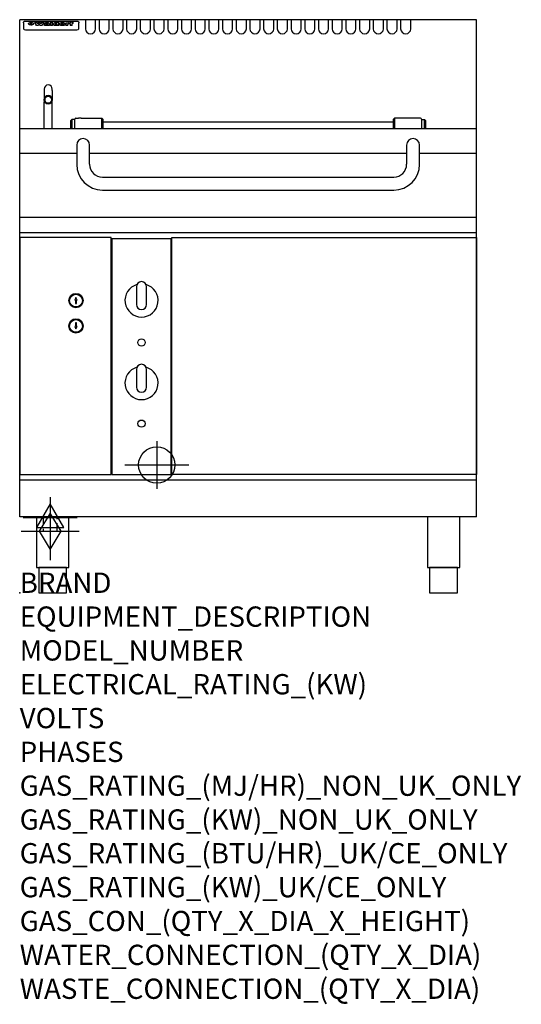
# Model space of a CAD drawing. Extents: x 0 to 988, y -811 to 1130.
import ezdxf

# ---------------------------------------------------------------- set-up
doc = ezdxf.new("R2010")
doc.units = 0
doc.header["$LTSCALE"] = 2.5
doc.linetypes.add('HIDDEN', pattern=[9.525, 6.35, -3.175])
doc.layers.get('0').update_dxf_attribs({"linetype": 'CONTINUOUS'})
for name, color, linetype in [('Moffat_2D_Electrical', 6, 'CONTINUOUS'), ('Moffat_2D_Hyd', 3, 'CONTINUOUS'), ('Moffat_Detail', 5, 'CONTINUOUS'), ('Moffat_Profile', 1, 'CONTINUOUS')]:
    doc.layers.add(name, color=color, linetype=linetype)
doc.layers.add('Moffat_Notes', color=2, linetype='CONTINUOUS', plot=False)
doc.styles.get("Standard").update_dxf_attribs({"font": 'txt.shx'})

# ---------------------------------------------------------------- blocks, each defined once
blk = doc.blocks.new('GAS_CONNECTION')
at = {"layer": 'Moffat_2D_Hyd'}
for p, q in [((0, 57.1), (0, -57.1)), ((-57.1, 0), (57.1, 0))]:
    blk.add_line(p, q, dxfattribs=at)
blk.add_lwpolyline([(0, -35.7), (21.4, 0), (0, 35.7), (-21.4, 0), (0, -35.7)], dxfattribs=at)
blk = doc.blocks.new('ELECTRICAL CONNECTION')
at = {"layer": 'Moffat_2D_Electrical'}
for p, q in [((0, 40), (0, -40)), ((0, 26.7), (-26.7, -20)), ((26.7, -20), (0, 26.7)), ((-53.3, 0), (53.3, 0)), ((-26.7, -20), (26.7, -20))]:
    blk.add_line(p, q, dxfattribs=at)
blk = doc.blocks.new('SS WATER CONNECTION')
at = {"layer": 'Moffat_2D_Hyd'}
for p, q in [((0, 47.2), (0, -47.2)), ((-63, 0), (63, 0))]:
    blk.add_line(p, q, dxfattribs=at)
blk.add_circle((0, 0), 35.8, dxfattribs=at)

msp = doc.modelspace()

# ---------------------------------------------------------------- linework, layer by layer
msp.add_point((0, 0))
at = {"layer": 'Moffat_Detail', "linetype": 'HIDDEN'}
msp.add_lwpolyline([(46.5, 150), (46.5, 121.6), (73.5, 121.6), (73.5, 150)], dxfattribs=at)
at = {"layer": 'Moffat_Profile'}
for p, q in [((900, 1130), (0, 1130)), ((0, 150), (0, 1130)), ((8, 1125.8), (8.2, 1126)), ((8.2, 1126), (8.4, 1126.3)), ((8.4, 1126.3), (8.6, 1126.5)), ((8.6, 1126.5), (8.9, 1126.7)), ((8.9, 1126.7), (9.1, 1126.8)), ((9.1, 1126.8), (9.4, 1127)), ((9.4, 1127), (9.7, 1127.1)), ((9.7, 1127.1), (10, 1127.2)), ((10, 1127.2), (10.3, 1127.3)), ((10.3, 1127.3), (10.6, 1127.3)), ((10.6, 1127.3), (11, 1127.4)), ((11, 1127.4), (11.5, 1127.4)), ((11.5, 1127.4), (112.5, 1127.4)), ((112.5, 1127.4), (113, 1127.4)), ((113, 1127.4), (113.4, 1127.3)), ((113.4, 1127.3), (113.7, 1127.3)), ((113.7, 1127.3), (114, 1127.2)), ((114, 1127.2), (114.3, 1127.1)), ((114.3, 1127.1), (114.6, 1127)), ((114.6, 1127), (114.9, 1126.8)), ((114.9, 1126.8), (115.1, 1126.7)), ((115.1, 1126.7), (115.4, 1126.5)), ((115.4, 1126.5), (115.6, 1126.3)), ((115.6, 1126.3), (115.8, 1126)), ((115.8, 1126), (116, 1125.8)), ((129.5, 1130), (129.5, 1112.2)), ((149.5, 1112.2), (149.5, 1130)), ((156.5, 1130), (156.5, 1112.2)), ((176.5, 1112.2), (176.5, 1130)), ((183.5, 1130), (183.5, 1112.2)), ((203.5, 1112.2), (203.5, 1130)), ((210.5, 1130), (210.5, 1112.2)), ((230.5, 1112.2), (230.5, 1130)), ((237.5, 1130), (237.5, 1112.2)), ((257.5, 1112.2), (257.5, 1130)), ((264.5, 1130), (264.5, 1112.2)), ((284.5, 1112.2), (284.5, 1130)), ((291.5, 1130), (291.5, 1112.2)), ((311.5, 1112.2), (311.5, 1130)), ((318.5, 1130), (318.5, 1112.2)), ((338.5, 1112.2), (338.5, 1130)), ((345.5, 1130), (345.5, 1112.2)), ((365.5, 1112.2), (365.5, 1130)), ((372.5, 1130), (372.5, 1112.2)), ((392.5, 1112.2), (392.5, 1130)), ((399.5, 1130), (399.5, 1112.2)), ((419.5, 1112.2), (419.5, 1130)), ((426.5, 1130), (426.5, 1112.2)), ((446.5, 1112.2), (446.5, 1130)), ((453.5, 1130), (453.5, 1112.2)), ((473.5, 1112.2), (473.5, 1130)), ((480.5, 1130), (480.5, 1112.2)), ((500.5, 1112.2), (500.5, 1130)), ((507.5, 1130), (507.5, 1112.2)), ((527.5, 1112.2), (527.5, 1130)), ((534.5, 1130), (534.5, 1112.2)), ((554.5, 1112.2), (554.5, 1130)), ((561.5, 1130), (561.5, 1112.2)), ((581.5, 1112.2), (581.5, 1130)), ((588.5, 1130), (588.5, 1112.2)), ((608.5, 1112.2), (608.5, 1130)), ((615.5, 1130), (615.5, 1112.2)), ((635.5, 1112.2), (635.5, 1130)), ((642.5, 1130), (642.5, 1112.2)), ((662.5, 1112.2), (662.5, 1130)), ((669.5, 1130), (669.5, 1112.2)), ((689.5, 1112.2), (689.5, 1130)), ((696.5, 1130), (696.5, 1112.2)), ((716.5, 1112.2), (716.5, 1130)), ((723.5, 1130), (723.5, 1112.2)), ((743.5, 1112.2), (743.5, 1130)), ((750.5, 1130), (750.5, 1112.2)), ((770.5, 1112.2), (770.5, 1130)), ((900, 150), (900, 1130)), ((7.5, 1124.3), (7.6, 1124.6)), ((7.5, 1124), (7.5, 1124.3)), ((7.5, 1124), (7.5, 1122.7)), ((7.5, 1122.7), (7.5, 1114.6)), ((7.5, 1114.6), (7.5, 1113)), ((7.5, 1113), (7.5, 1112.3)), ((7.6, 1124.9), (7.7, 1125.2)), ((7.6, 1124.6), (7.6, 1124.9)), ((7.7, 1125.2), (7.9, 1125.5)), ((7.9, 1125.5), (8, 1125.8)), ((11.5, 1110.3), (112.5, 1110.3)), ((17.5, 1122.5), (17.6, 1122.6)), ((17.5, 1122.3), (17.5, 1122.5)), ((17.5, 1122.2), (17.5, 1122.3)), ((17.5, 1122), (17.5, 1122.2)), ((17.5, 1121.9), (17.5, 1122)), ((17.6, 1121.7), (17.5, 1121.9)), ((17.6, 1122.6), (17.7, 1122.8)), ((17.7, 1121.5), (17.6, 1121.7)), ((17.7, 1122.9), (17.9, 1123.1)), ((17.7, 1122.8), (17.7, 1122.9)), ((17.7, 1121.4), (17.7, 1121.5)), ((17.9, 1121.2), (17.7, 1121.4)), ((17.9, 1123.1), (18, 1123.2)), ((18, 1121.1), (17.9, 1121.2)), ((18, 1123.2), (18.1, 1123.3)), ((18.1, 1120.9), (18, 1121.1)), ((18.1, 1123.3), (18.3, 1123.5)), ((18.3, 1120.8), (18.1, 1120.9)), ((18.3, 1123.5), (18.5, 1123.6)), ((18.5, 1120.6), (18.3, 1120.8)), ((18.5, 1123.6), (18.7, 1123.7)), ((18.7, 1120.5), (18.5, 1120.6)), ((18.7, 1123.7), (18.9, 1123.8)), ((18.9, 1120.4), (18.7, 1120.5)), ((18.9, 1123.8), (19.1, 1123.9)), ((19.1, 1120.2), (18.9, 1120.4)), ((19.1, 1123.9), (19.3, 1124)), ((19.3, 1120.1), (19.1, 1120.2)), ((19.3, 1124), (19.6, 1124.1)), ((19.6, 1120), (19.3, 1120.1)), ((19.6, 1124.1), (19.8, 1124.1)), ((19.8, 1119.9), (19.6, 1120)), ((19.8, 1124.1), (20.1, 1124.2)), ((20.1, 1119.8), (19.8, 1119.9)), ((20.1, 1124.2), (20.4, 1124.3)), ((20.4, 1119.7), (20.1, 1119.8)), ((20.4, 1124.3), (20.7, 1124.3)), ((20.7, 1119.7), (20.4, 1119.7)), ((20.7, 1124.3), (21, 1124.4)), ((21, 1119.6), (20.7, 1119.7)), ((21, 1124.4), (21.3, 1124.4)), ((21.3, 1119.6), (21, 1119.6)), ((21.3, 1124.4), (21.6, 1124.4)), ((21.6, 1119.5), (21.3, 1119.6)), ((21.6, 1124.4), (21.9, 1124.5)), ((21.9, 1119.5), (21.6, 1119.5)), ((21.9, 1124.5), (22.2, 1124.5)), ((22.2, 1119.5), (21.9, 1119.5)), ((22.2, 1119.5), (22.2, 1124.5)), ((22.7, 1124.5), (22.7, 1119.5)), ((22.7, 1124.5), (23.1, 1124.5)), ((23.1, 1119.5), (22.7, 1119.5)), ((23.1, 1124.5), (23.4, 1124.4)), ((23.4, 1119.5), (23.1, 1119.5)), ((23.4, 1124.4), (23.7, 1124.4)), ((23.7, 1119.6), (23.4, 1119.5)), ((23.7, 1124.4), (24, 1124.4)), ((24, 1119.6), (23.7, 1119.6)), ((24, 1124.4), (24.3, 1124.3)), ((24.3, 1119.7), (24, 1119.6)), ((24.3, 1124.3), (24.6, 1124.3)), ((24.6, 1119.7), (24.3, 1119.7)), ((24.6, 1124.3), (24.9, 1124.2)), ((24.9, 1119.8), (24.6, 1119.7)), ((24.9, 1124.2), (25.2, 1124.1)), ((25.2, 1119.9), (24.9, 1119.8)), ((25.2, 1124.1), (25.4, 1124.1)), ((25.4, 1120), (25.2, 1119.9)), ((25.4, 1124.1), (25.7, 1124)), ((25.7, 1120.1), (25.4, 1120)), ((25.7, 1124), (25.9, 1123.9)), ((25.9, 1120.2), (25.7, 1120.1)), ((25.9, 1123.9), (26.1, 1123.8)), ((26.1, 1120.4), (25.9, 1120.2)), ((26.1, 1123.8), (26.3, 1123.7)), ((26.3, 1120.5), (26.1, 1120.4)), ((26.3, 1123.7), (26.5, 1123.6)), ((26.5, 1120.6), (26.3, 1120.5)), ((26.5, 1123.6), (26.7, 1123.5)), ((26.7, 1120.8), (26.5, 1120.6)), ((26.7, 1123.5), (26.9, 1123.3)), ((26.9, 1120.9), (26.7, 1120.8)), ((26.9, 1123.3), (27, 1123.2)), ((27, 1121.1), (26.9, 1120.9)), ((27, 1123.2), (27.1, 1123.1)), ((27.1, 1121.2), (27, 1121.1)), ((27.1, 1123.1), (27.3, 1122.9)), ((27.3, 1121.4), (27.1, 1121.2)), ((27.3, 1122.9), (27.3, 1122.8)), ((27.3, 1122.8), (27.4, 1122.6)), ((27.4, 1121.7), (27.3, 1121.5)), ((27.3, 1121.5), (27.3, 1121.4)), ((27.4, 1122.6), (27.5, 1122.5)), ((27.5, 1121.9), (27.4, 1121.7)), ((27.5, 1122.5), (27.5, 1122.3)), ((27.5, 1122.3), (27.5, 1122.2)), ((27.5, 1122.2), (27.5, 1122)), ((27.5, 1122), (27.5, 1121.9)), ((29.6, 1125.1), (33.7, 1125.1)), ((37, 1118.6), (32.8, 1118.6)), ((36.7, 1125.1), (40.2, 1125.1)), ((44, 1118.6), (39.9, 1118.6)), ((43.1, 1125.1), (47.1, 1125.1)), ((52.2, 1122.2), (48.4, 1122.2)), ((54.5, 1122.6), (54.5, 1122.6)), ((54.8, 1122.3), (54.8, 1122.3)), ((54.8, 1120.9), (54.8, 1120.7)), ((58.9, 1118.6), (55.1, 1118.6)), ((58.5, 1119.2), (58.5, 1122.1)), ((58.9, 1118.6), (58.9, 1118.7)), ((60.8, 1125.1), (60.8, 1118.6)), ((60.8, 1125.1), (64.7, 1125.1)), ((64.7, 1118.6), (60.8, 1118.6)), ((64.7, 1118.6), (64.7, 1125.1)), ((66.4, 1120.9), (66.4, 1120.9)), ((73.3, 1125.1), (73.3, 1123.1)), ((73.3, 1125.1), (77, 1125.1)), ((73.6, 1119.3), (73.6, 1118.6)), ((77, 1118.6), (73.6, 1118.6)), ((77, 1118.6), (77, 1125.1)), ((91, 1123.6), (94.5, 1123.6)), ((91, 1123.6), (91, 1118.6)), ((94.8, 1118.6), (91, 1118.6)), ((94.5, 1122.8), (94.5, 1123.6)), ((94.8, 1118.6), (94.8, 1120.8)), ((97.5, 1123.7), (97.8, 1123.7)), ((97.8, 1121.9), (97.8, 1123.7)), ((98.4, 1123.6), (99.6, 1123.6)), ((98.4, 1123.6), (98.4, 1122.6)), ((99.6, 1122.6), (98.4, 1122.6)), ((99.6, 1123.9), (99.6, 1123.6)), ((99.6, 1122.6), (99.6, 1118.6)), ((103.4, 1118.6), (99.6, 1118.6)), ((102.9, 1125.2), (105, 1125.2)), ((103.4, 1123.6), (105, 1123.6)), ((105, 1122.6), (103.4, 1122.6)), ((103.4, 1118.6), (103.4, 1122.6)), ((105, 1124.2), (105, 1125.2)), ((105, 1122.6), (105, 1123.6)), ((116, 1125.8), (116.1, 1125.5)), ((116.1, 1125.5), (116.3, 1125.2)), ((116.3, 1125.2), (116.4, 1124.9)), ((116.4, 1124.9), (116.4, 1124.6)), ((116.4, 1124.6), (116.5, 1124.3)), ((116.5, 1124.3), (116.5, 1124)), ((116.5, 1122.7), (116.5, 1124)), ((116.5, 1114.6), (116.5, 1122.7)), ((116.5, 1113), (116.5, 1114.6)), ((116.5, 1112.3), (116.5, 1113)), ((48.2, 993.4), (48.2, 990.6)), ((48.2, 990.6), (48.2, 972.3)), ((64.1, 990.6), (64.1, 993.4)), ((64.1, 990.6), (64.1, 972.3)), ((48.2, 972.3), (48.2, 968.4)), ((64.1, 968.4), (64.1, 972.3)), ((48.2, 915), (48.2, 968.4)), ((64.1, 915), (64.1, 968.4)), ((100.5, 931.3), (102.5, 933.3)), ((108.5, 933.3), (102.5, 933.3)), ((102.5, 933.3), (102.5, 915)), ((108.5, 915), (108.5, 933.8)), ((110.5, 935.7), (116, 935.7)), ((121, 935.7), (161.5, 935.7)), ((163.5, 933.8), (161.5, 935.7)), ((161.5, 915), (161.5, 935.7)), ((163.5, 933.8), (163.5, 915)), ((736.5, 933.8), (738.5, 935.7)), ((736.5, 915), (736.5, 933.8)), ((779, 935.7), (738.5, 935.7)), ((738.5, 935.7), (738.5, 915)), ((789.5, 935.7), (784, 935.7)), ((791.5, 933.8), (791.5, 915)), ((791.5, 933.3), (797.5, 933.3)), ((799.5, 931.3), (797.5, 933.3)), ((797.5, 915), (797.5, 933.3)), ((900, 915), (0, 915)), ((99.5, 915.8), (100.5, 916.8)), ((99.5, 915), (99.5, 915.8)), ((100.5, 915), (100.5, 931.3)), ((163.5, 928.6), (736.5, 928.6)), ((799.5, 931.3), (799.5, 915)), ((800.5, 915.8), (799.5, 916.8)), ((800.5, 915.8), (800.5, 915)), ((112.3, 883), (112.3, 845)), ((137.7, 845), (137.7, 883)), ((762.3, 883), (762.3, 845)), ((787.7, 845), (787.7, 883)), ((112.3, 866), (0, 866)), ((762.3, 866), (137.7, 866)), ((900, 866), (787.7, 866)), ((112.3, 845), (112.3, 844.9)), ((137.7, 845), (137.7, 844.9)), ((762.3, 844.9), (762.3, 845)), ((787.7, 844.9), (787.7, 845)), ((163, 819.6), (737, 819.6)), ((163, 794.2), (737, 794.2)), ((900, 740), (0, 740)), ((0, 710.4), (900, 710.4)), ((110.9, 582.4), (108.6, 577.4)), ((113.1, 577.4), (110.9, 582.4)), ((108.6, 577.4), (109.9, 577.4)), ((109.9, 577.4), (109.9, 570.4)), ((109.9, 570.4), (111.9, 570.4)), ((111.9, 577.4), (113.1, 577.4)), ((111.9, 570.4), (111.9, 577.4)), ((108.6, 525.4), (110.9, 520.4)), ((109.9, 525.4), (108.6, 525.4)), ((109.9, 532.4), (109.9, 525.4)), ((111.9, 532.4), (109.9, 532.4)), ((110.9, 520.4), (113.1, 525.4)), ((111.9, 525.4), (111.9, 532.4)), ((113.1, 525.4), (111.9, 525.4)), ((900, 222.5), (0, 222.5)), ((900, 150), (0, 150))]:
    msp.add_line(p, q, dxfattribs=at)
at = {"layer": 'Moffat_Profile', "flags": 128}
for points in [[(118.5, 935.7), (118.3, 935.7), (118.2, 935.7), (118, 935.7), (117.9, 935.7), (117.7, 935.7), (117.6, 935.7), (117.4, 935.7), (117.3, 935.7), (117.1, 935.7), (117, 935.7), (116.9, 935.7), (116.8, 935.7), (116.7, 935.7), (116.6, 935.7), (116.5, 935.7), (116.4, 935.7), (116.3, 935.7), (116.2, 935.7), (116.2, 935.7), (116.1, 935.7), (116.1, 935.7), (116.1, 935.7), (116, 935.7), (116, 935.7)], [(121, 935.7), (121, 935.7), (120.9, 935.7), (120.9, 935.7), (120.9, 935.7), (120.8, 935.7), (120.8, 935.7), (120.7, 935.7), (120.6, 935.7), (120.5, 935.7), (120.4, 935.7), (120.3, 935.7), (120.2, 935.7), (120.1, 935.7), (120, 935.7), (119.9, 935.7), (119.7, 935.7), (119.6, 935.7), (119.4, 935.7), (119.3, 935.7), (119.1, 935.7), (119, 935.7), (118.8, 935.7), (118.7, 935.7), (118.5, 935.7)], [(784, 935.7), (783.9, 935.7), (783.9, 935.7), (783.8, 935.7), (783.6, 935.7), (783.4, 935.7), (783.2, 935.7), (783, 935.7), (782.7, 935.7), (782.4, 935.7), (782.1, 935.7), (781.8, 935.7), (781.5, 935.7), (781.2, 935.7), (780.9, 935.7), (780.6, 935.7), (780.3, 935.7), (780, 935.7), (779.8, 935.7), (779.6, 935.7), (779.4, 935.7), (779.2, 935.7), (779.1, 935.7), (779.1, 935.7), (779, 935.7)]]:
    msp.add_lwpolyline(points, dxfattribs=at)
at = {"layer": 'Moffat_Profile'}
for points in [[(0, 233.2), (180, 233.2), (180, 700.4), (0, 700.4)], [(300, 700.4), (900, 700.4), (900, 233.2), (300, 233.2)], [(181.5, 233.2), (298.5, 233.2), (298.5, 698.1), (181.5, 698.1)], [(33.2, 50), (96.8, 50), (96.8, 150), (33.2, 150)], [(803.2, 50), (866.8, 50), (866.8, 150), (803.2, 150)], [(37.5, 0), (92.5, 0), (92.5, 50), (37.5, 50)], [(807.5, 0), (862.5, 0), (862.5, 50), (807.5, 50)]]:
    msp.add_lwpolyline(points, close=True, dxfattribs=at)
for points in [[(230.9, 607.8, 7.023004), (249.1, 607.8)], [(250, 603.6, 1), (230, 603.6)], [(230, 568.6, 1), (250, 568.6)], [(250, 440.7, 1), (230, 440.7)], [(230.9, 444.9, 7.023004), (249.1, 444.9)], [(230, 405.7, 1), (250, 405.7)]]:
    msp.add_lwpolyline(points, format="xyb", dxfattribs=at)
for points in [[(230, 603.6), (230, 568.6)], [(250, 568.6), (250, 603.6)], [(230, 440.7), (230, 405.7)], [(250, 405.7), (250, 440.7)]]:
    msp.add_lwpolyline(points, dxfattribs=at)
for centre, radius in [((110.9, 576.4), 14.1), ((110.9, 576.4), 12.5), ((110.9, 576.4), 12.5), ((110.9, 526.4), 14.1), ((110.9, 526.4), 12.5), ((110.9, 526.4), 12.5), ((240, 493.7), 7.15), ((240, 333.7), 7.15)]:
    msp.add_circle(centre, radius, dxfattribs=at)
for centre, radius, start, end in [((139.5, 1112.2), 10, 180, 0), ((166.5, 1112.2), 10, 180, 0), ((193.5, 1112.2), 10, 180, 0), ((220.5, 1112.2), 10, 180, 0), ((247.5, 1112.2), 10, 180, 0), ((274.5, 1112.2), 10, 180, 0), ((301.5, 1112.2), 10, 180, 0), ((328.5, 1112.2), 10, 180, 0), ((355.5, 1112.2), 10, 180, 0), ((382.5, 1112.2), 10, 180, 0), ((409.5, 1112.2), 10, 180, 0), ((436.5, 1112.2), 10, 180, 0), ((463.5, 1112.2), 10, 180, 0), ((490.5, 1112.2), 10, 180, 0), ((517.5, 1112.2), 10, 180, 0), ((544.5, 1112.2), 10, 180, 0), ((571.5, 1112.2), 10, 180, 0), ((598.5, 1112.2), 10, 180, 0), ((625.5, 1112.2), 10, 180, 0), ((652.5, 1112.2), 10, 180, 0), ((679.5, 1112.2), 10, 180, 0), ((706.5, 1112.2), 10, 180, 0), ((733.5, 1112.2), 10, 180, 0), ((760.5, 1112.2), 10, 180, 0), ((56.2, 993.4), 7.94, 0, 180), ((110.5, 933.8), 2, 90, 180), ((789.5, 933.8), 2, 0, 90), ((125, 883), 12.7, 0, 180), ((775, 883), 12.7, 0, 180), ((163, 844.9), 50.7, 180, 270), ((163, 844.9), 25.3, 180, 270), ((737, 844.9), 25.3, 270, 0), ((737, 844.9), 50.7, 270, 0), ((110.9, 587.7), 1.6, 130.4927, 131.1019), ((110.9, 587.7), 1.6, 48.8981, 49.5073), ((110.9, 537.7), 1.6, 130.4927, 131.1019), ((110.9, 537.7), 1.6, 48.8981, 49.5073)]:
    msp.add_arc(centre, radius, start, end, dxfattribs=at)
for centre, major_axis, ratio, start_param, end_param in [((11.5, 1112.3), (-4, 0), 0.5, 0, 1.570796), ((31.2, 1072.6), (7.2, -57.2), 0.205591, 2.477272, 2.704756), ((34.8, 1072.6), (-4.9, 57.2), 0.143775, 5.713042, 5.859952), ((35.5, 1072.6), (-5.8, -57.2), 0.168198, 3.56953, 3.71644), ((38.2, 1072.6), (5.4, 57.2), 0.157821, 0.51709, 0.65332), ((38.6, 1072.6), (5.6, -57.2), 0.163665, 2.487108, 2.623338), ((41.4, 1072.6), (-5.5, 57.2), 0.160081, 5.709994, 5.856904), ((42.1, 1072.6), (-4.8, -57.2), 0.14014, 3.564197, 3.711107), ((45.6, 1072.6), (7.1, 57.2), 0.202727, 0.436079, 0.663562), ((48.4, 1072.6), (-3.2, -57.2), 0.096997, 3.724002, 3.738018), ((47.8, 1072.6), (1.5, -57.2), 0.044382, 2.543382, 2.549528), ((47.2, 1072.6), (5.7, -57.2), 0.165365, 2.515043, 2.528132), ((49.2, 1072.6), (-11.5, -57.1), 0.304759, 3.7683, 3.779946), ((45.9, 1072.6), (15, -57), 0.368466, 2.423544, 2.434752), ((50.2, 1072.6), (-34.4, -54.1), 0.54847, 4.033473, 4.042597), ((48.4, 1072.6), (-3.8, -57.2), 0.112918, 3.657583, 3.670789), ((43.6, 1072.6), (39.2, -52.8), 0.564556, 2.114784, 2.123791), ((48.2, 1072.6), (-11.9, -57.1), 0.312531, 3.7039, 3.715221), ((51.1, 1072.6), (67.4, 43.6), 0.550454, 1.259514, 1.261401), ((47.7, 1072.6), (-29.1, -55.2), 0.520635, 3.896556, 3.906464), ((51.7, 1072.6), (91.8, 37.5), 0.471334, 1.406694, 1.411412), ((41, 1072.6), (-70.8, 42.6), 0.541036, 4.915423, 4.920167), ((46.6, 1072.6), (65.1, 44.3), 0.556436, 1.164044, 1.172068), ((36.1, 1072.6), (-117.2, 34.1), 0.392594, 4.709241, 4.714462), ((52.9, 1072.6), (137.4, 32.5), 0.342863, 1.511435, 1.51568), ((42.1, 1072.6), (171.5, 31.1), 0.280207, 1.475522, 1.475679), ((45.1, 1072.6), (102.6, 35.7), 0.435908, 1.37052, 1.375556), ((54.3, 1072.6), (201.5, 30.4), 0.24075, 1.552554, 1.55617), ((23.2, 1072.6), (-228.9, 30), 0.213017, 4.620387, 4.623553), ((42.1, 1072.6), (164.3, 31.3), 0.291559, 1.461945, 1.465722), ((55.9, 1072.6), (292.2, 29.5), 0.167975, 1.56895, 1.571937), ((-39.4, 1072.6), (-752.4, 28.7), 0.065798, 4.593886, 4.594994), ((37.7, 1072.6), (248, 29.8), 0.19712, 1.490969, 1.493802), ((234.5, 1072.6), (1517.1, 28.7), 0.032669, 1.69088, 1.691197), ((57.3, 1072.6), (385.1, 29.1), 0.128014, 1.574479, 1.576208), ((28, 1072.6), (419.8, 29), 0.11754, 1.504625, 1.506515), ((52.9, 1072.6), (8.3, 57.2), 0.231632, 0.617396, 0.622593), ((50.2, 1072.6), (-14.7, 57), 0.362858, 5.589895, 5.600927), ((103.9, 1072.6), (432, 29), 0.114266, 1.682083, 1.683825), ((56, 1072.6), (62.7, 45.1), 0.561843, 1.240263, 1.247191), ((52, 1072.6), (21.3, 56.4), 0.454205, 0.67893, 0.689462), ((52.1, 1072.6), (4.5, 57.2), 0.132437, 0.530033, 0.532077), ((59.1, 1072.6), (515.2, 28.9), 0.095926, 1.577359, 1.578774), ((39.2, 1072.6), (-169.2, 31.2), 0.283747, 4.684044, 4.687986), ((-12, 1072.6), (1110.6, 28.7), 0.044611, 1.510813, 1.5116), ((60.8, 1072.6), (155.5, 31.7), 0.306668, 1.556262, 1.561928), ((51, 1072.6), (101.8, 35.8), 0.438272, 1.40169, 1.403262), ((76.1, 1072.6), (197.6, 30.5), 0.245218, 1.648474, 1.651956), ((47.9, 1072.6), (296.9, 29.4), 0.165365, 1.53585, 1.538366), ((-16.3, 1072.6), (-858.7, 28.7), 0.057671, 4.633593, 4.633751), ((56.7, 1072.6), (314.8, 29.3), 0.156136, 1.567873, 1.568187), ((56.7, 1072.6), (322.4, 29.3), 0.152549, 1.565568, 1.568555), ((87.6, 1072.6), (429.4, 29), 0.114952, 1.641862, 1.643754), ((-57.8, 1072.6), (1889.2, 28.6), 0.026237, 1.51141, 1.511567), ((63.1, 1072.6), (206, 30.3), 0.235742, 1.579809, 1.583743), ((58.8, 1072.6), (113.7, 34.4), 0.402543, 1.497158, 1.497315), ((70.3, 1072.6), (146.8, 32), 0.323081, 1.613683, 1.615898), ((77.3, 1072.6), (-1288.1, 28.7), 0.038471, 4.731487, 4.731801), ((151.4, 1072.6), (-1660.2, 28.7), 0.029854, 4.771421, 4.771893), ((65.1, 1072.6), (100.4, 36.1), 0.443051, 1.519836, 1.526162), ((57.8, 1072.6), (-216.8, 30.2), 0.224416, 4.758845, 4.761832), ((61.9, 1072.6), (101.8, 35.8), 0.438272, 1.491045, 1.496562), ((55, 1072.6), (119.1, 33.9), 0.387322, 1.464709, 1.469739), ((61.3, 1072.6), (164.3, 31.3), 0.291559, 1.555199, 1.558975), ((58.5, 1072.6), (-49.6, -49.6), 0.57735, 4.261789, 4.262104), ((62.3, 1072.6), (71.3, 42.4), 0.539528, 1.358925, 1.367143), ((85.2, 1072.6), (-528, 28.9), 0.093629, 4.77461, 4.776027), ((56.8, 1072.6), (-21.2, -56.4), 0.453358, 3.897284, 3.907053), ((55, 1072.6), (18.3, -56.7), 0.417306, 2.489151, 2.499684), ((54.7, 1072.6), (-23, -56.2), 0.472099, 3.852887, 3.859804), ((55.2, 1072.6), (-3.9, -57.2), 0.116232, 3.722352, 3.736365), ((54.4, 1072.6), (4.6, -57.2), 0.135878, 2.564142, 2.567131), ((53.4, 1072.6), (8, -57.2), 0.225085, 2.471749, 2.487875), ((73.4, 1072.6), (-321.4, 29.3), 0.152982, 4.781392, 4.783438), ((67, 1072.6), (-203.7, 30.4), 0.238276, 4.799016, 4.802952), ((63, 1072.6), (-124.6, 33.4), 0.373031, 4.858176, 4.863213), ((61.3, 1072.6), (-87.1, 38.4), 0.487585, 4.968943, 4.970359), ((60.3, 1072.6), (-62.5, 45.2), 0.562331, 5.134389, 5.143199), ((59.3, 1072.6), (-26.5, 55.7), 0.502117, 5.552123, 5.561245), ((58.7, 1072.6), (-9.5, 57.2), 0.260765, 5.73237, 5.743062), ((58.5, 1072.6), (-2.9, 57.2), 0.087351, 5.757185, 5.771176), ((58.5, 1072.6), (-1, 57.2), 0.03092, 5.756682, 5.761083), ((57.3, 1072.6), (-6.9, 57.2), 0.19712, 5.631824, 5.640039), ((53.3, 1072.6), (-41.7, 52.1), 0.57033, 5.220667, 5.226675), ((66.6, 1072.6), (-4.5, -57.2), 0.131667, 3.679363, 3.692725), ((66.5, 1072.6), (-1.6, -57.2), 0.047548, 3.683788, 3.698097), ((66.3, 1072.6), (0.9, -57.2), 0.026237, 2.580809, 2.586), ((66.2, 1072.6), (2.2, -57.2), 0.067255, 2.564418, 2.57858), ((65.8, 1072.6), (6.1, -57.2), 0.177571, 2.535123, 2.548035), ((66.6, 1072.6), (-8.6, -57.2), 0.239211, 3.692667, 3.704929), ((65.4, 1072.6), (10.2, -57.2), 0.27675, 2.492784, 2.50476), ((66.5, 1072.6), (-14.4, -57), 0.358367, 3.735944, 3.747107), ((64.6, 1072.6), (17.2, -56.8), 0.402543, 2.410151, 2.420876), ((66.3, 1072.6), (-23.1, -56.2), 0.473055, 3.827689, 3.83791), ((63.7, 1072.6), (27.8, -55.5), 0.511775, 2.270809, 2.280596), ((66, 1072.6), (-33, -54.4), 0.54218, 3.949642, 3.953102), ((65.7, 1072.6), (-45.9, -50.8), 0.575837, 4.101905, 4.111343), ((62.5, 1072.6), (42.6, -51.8), 0.571919, 2.074758, 2.081551), ((60.4, 1072.6), (-68.5, 43.3), 0.547649, 4.934753, 4.9425), ((64.6, 1072.6), (78.1, 40.5), 0.517885, 1.258661, 1.2659), ((55.7, 1072.6), (-113.7, 34.4), 0.402543, 4.717245, 4.722782), ((62.3, 1072.6), (126.4, 33.3), 0.368466, 1.419221, 1.424258), ((46.1, 1072.6), (-197.6, 30.5), 0.245218, 4.630279, 4.633762), ((54.8, 1072.6), (262.6, 29.7), 0.186454, 1.492168, 1.494844), ((-12.4, 1072.6), (-687, 28.8), 0.072043, 4.594389, 4.595498), ((9.6, 1072.6), (1049.6, 28.7), 0.047203, 1.511462, 1.511934), ((70.4, 1072.6), (4.4, 57.2), 0.130154, 0.546806, 0.560327), ((70.3, 1072.6), (0.8, 57.2), 0.022786, 0.55062, 0.556596), ((70, 1072.6), (-2.5, 57.2), 0.075986, 5.709213, 5.72353), ((70.7, 1072.6), (14.4, 57), 0.359003, 0.617384, 0.627445), ((69.3, 1072.6), (-11.4, 57.1), 0.301865, 5.641126, 5.65246), ((105.7, 1072.6), (-608.3, 28.8), 0.081327, 4.773026, 4.774286), ((68.3, 1072.6), (-26.1, 55.7), 0.499384, 5.468636, 5.47147), ((201.8, 1072.6), (1087.7, 28.7), 0.045549, 1.690296, 1.690613), ((70.8, 1072.6), (61.7, 45.5), 0.564073, 1.173211, 1.179813), ((66.6, 1072.6), (-61, 45.7), 0.565446, 5.043995, 5.052029), ((114.3, 1072.6), (361.1, 29.2), 0.136423, 1.678419, 1.680477), ((70.1, 1072.6), (272.7, 29.6), 0.179713, 1.545167, 1.547839), ((82.1, 1072.6), (-191.5, 30.6), 0.252653, 4.805903, 4.809524), ((52.2, 1072.6), (-273.9, 29.6), 0.178942, 4.660285, 4.662491), ((90.4, 1072.6), (158.7, 31.5), 0.301007, 1.625444, 1.629717), ((73.7, 1072.6), (-321.4, 29.3), 0.152982, 4.730432, 4.732475), ((88.3, 1072.6), (231.9, 30), 0.210342, 1.612059, 1.615053), ((79.8, 1072.6), (-148.5, 32), 0.319848, 4.8335, 4.834288), ((76.9, 1072.6), (-91, 37.6), 0.474288, 4.951954, 4.958564), ((83.8, 1072.6), (99.7, 36.2), 0.445038, 1.522526, 1.525215), ((72.7, 1072.6), (-67.8, 43.5), 0.549488, 5.047981, 5.055369), ((76.8, 1072.6), (-57.4, -46.9), 0.571533, 4.3362, 4.343604), ((81.5, 1072.6), (77.6, 40.6), 0.519739, 1.409136, 1.416568), ((75.5, 1072.6), (-57.3, 47), 0.571648, 5.187244, 5.196212), ((72.8, 1072.6), (20.7, -56.5), 0.447897, 2.448442, 2.451744), ((74.6, 1072.6), (-15.8, -56.9), 0.381837, 3.821592, 3.831983), ((72.9, 1072.6), (10, -57.2), 0.272794, 2.552425, 2.563587), ((78.7, 1072.6), (44.8, 51.1), 0.574881, 1.085007, 1.094959), ((75.1, 1072.6), (-42.8, 51.7), 0.572172, 5.352617, 5.354347), ((73.7, 1072.6), (-4.8, -57.2), 0.141659, 3.714356, 3.727731), ((73.2, 1072.6), (2.4, -57.2), 0.072799, 2.582215, 2.597154), ((73.4, 1072.6), (-1, -57.2), 0.029854, 3.698404, 3.702965), ((78.8, 1072.6), (-5.3, -57.2), 0.155212, 3.683017, 3.696066), ((78.7, 1072.6), (-1.6, -57.2), 0.048075, 3.683031, 3.697183), ((78.5, 1072.6), (0.9, -57.2), 0.027057, 2.576851, 2.586918), ((78.2, 1072.6), (4.1, -57.2), 0.121647, 2.555181, 2.568558), ((78.8, 1072.6), (-10.2, -57.2), 0.27675, 3.706071, 3.718018), ((77.8, 1072.6), (8.6, -57.2), 0.239211, 2.5158, 2.528084), ((77.2, 1072.6), (15, -57), 0.368466, 2.443743, 2.454933), ((78.7, 1072.6), (-17.5, -56.8), 0.407373, 3.77103, 3.781877), ((76.3, 1072.6), (24.9, -55.9), 0.489264, 2.315851, 2.326104), ((78.5, 1072.6), (-29.8, -55.1), 0.525286, 3.913365, 3.923114), ((75, 1072.6), (43, -51.7), 0.572541, 2.076203, 2.085202), ((78.1, 1072.6), (-45.7, -50.9), 0.575669, 4.10708, 4.113057), ((77.5, 1072.6), (66.3, 43.9), 0.553292, 1.177056, 1.18445), ((73.4, 1072.6), (-63.3, 44.9), 0.560513, 4.987276, 4.993912), ((76.5, 1072.6), (93.8, 37.1), 0.464509, 1.340534, 1.346671), ((71, 1072.6), (-89.8, 37.9), 0.478249, 4.801592, 4.807916), ((66.5, 1072.6), (-132.5, 32.9), 0.353973, 4.685269, 4.690173), ((74.2, 1072.6), (141.7, 32.3), 0.333509, 1.441772, 1.446336), ((58.5, 1072.6), (-202.8, 30.4), 0.239211, 4.630035, 4.633517), ((70.3, 1072.6), (215.3, 30.2), 0.225998, 1.482651, 1.485957), ((82.6, 1072.6), (4.5, 57.2), 0.133216, 0.541162, 0.554368), ((82.5, 1072.6), (1.3, 57.2), 0.039344, 0.544769, 0.555147), ((82.3, 1072.6), (-1.7, 57.2), 0.051915, 5.711641, 5.727372), ((38.3, 1072.6), (-374.3, 29.1), 0.131667, 4.60241, 4.604469), ((59, 1072.6), (415, 29), 0.118878, 1.504121, 1.50601), ((81.8, 1072.6), (-7.1, 57.2), 0.202154, 5.676269, 5.688233), ((82.7, 1072.6), (14, 57), 0.350822, 0.606755, 0.616344), ((81, 1072.6), (-16.6, 56.9), 0.393408, 5.581205, 5.587032), ((82.6, 1072.6), (57.5, 46.9), 0.571294, 1.125566, 1.132797), ((78.7, 1072.6), (-58.5, 46.5), 0.569789, 5.065784, 5.073505), ((80.7, 1072.6), (260.7, 29.7), 0.187758, 1.536847, 1.539677), ((-43.2, 1072.6), (-1053.4, 28.7), 0.047032, 4.592653, 4.593444), ((15.6, 1072.6), (1159.3, 28.7), 0.042741, 1.51075, 1.51138), ((63.2, 1072.6), (-279, 29.5), 0.175738, 4.656575, 4.659096), ((146.1, 1072.6), (-1053.4, 28.7), 0.047032, 4.771872, 4.772659), ((87.5, 1072.6), (-282.6, 29.5), 0.173562, 4.740581, 4.743097), ((104.3, 1072.6), (272.7, 29.6), 0.179713, 1.623041, 1.625721), ((223.9, 1072.6), (1159.3, 28.7), 0.042741, 1.690123, 1.690756), ((85.4, 1072.6), (61.7, -45.5), 0.564073, 1.967439, 1.974985), ((89.2, 1072.6), (-57.1, -47), 0.571971, 4.335916, 4.343637), ((134, 1072.6), (410.3, 29), 0.120247, 1.680768, 1.682667), ((106.6, 1072.6), (-374.3, 29.1), 0.131667, 4.778791, 4.780838), ((85.3, 1072.6), (17.2, -56.8), 0.402543, 2.493574, 2.499233), ((86.7, 1072.6), (-13.3, -57.1), 0.338759, 3.798345, 3.807951), ((85.3, 1072.6), (6.6, -57.2), 0.191232, 2.580701, 2.592649), ((85.9, 1072.6), (-4.9, -57.2), 0.143321, 3.718578, 3.731798), ((85.5, 1072.6), (1.7, -57.2), 0.052438, 2.585748, 2.601315), ((110.9, 1072.6), (215.3, 30.2), 0.225998, 1.654281, 1.657605), ((97.1, 1072.6), (-205.5, 30.3), 0.236313, 4.799959, 4.803423), ((85.6, 1072.6), (-0.9, -57.2), 0.025846, 3.69623, 3.706769), ((102, 1072.6), (136.9, 32.6), 0.343808, 1.599621, 1.604367), ((93.2, 1072.6), (-130.6, 33), 0.358367, 4.850453, 4.855333), ((97.4, 1072.6), (93.8, 37.1), 0.464509, 1.493381, 1.499547), ((91.4, 1072.6), (-92.3, 37.4), 0.469751, 4.94212, 4.948257), ((94.8, 1072.6), (66.3, 43.9), 0.553292, 1.31634, 1.323766), ((90.4, 1072.6), (-65, 44.4), 0.55667, 5.110724, 5.117331), ((89.7, 1072.6), (-40.6, 52.4), 0.568016, 5.370949, 5.380071), ((93.2, 1072.6), (45.8, 50.8), 0.575756, 1.092439, 1.098596), ((92, 1072.6), (28.8, 55.3), 0.51872, 0.868383, 0.878165), ((89.4, 1072.6), (-25.5, 55.8), 0.494315, 5.553616, 5.563679), ((91, 1072.6), (17.5, 56.8), 0.407373, 0.718784, 0.729661), ((89.2, 1072.6), (-14.1, 57), 0.353973, 5.676586, 5.687905), ((90.3, 1072.6), (10.1, 57.2), 0.273373, 0.629511, 0.64164), ((89.2, 1072.6), (-8.6, 57.2), 0.239211, 5.716076, 5.728338), ((89.8, 1072.6), (5.3, 57.2), 0.155212, 0.582783, 0.595848), ((89.2, 1072.6), (-4.1, 57.2), 0.120247, 5.729856, 5.743377), ((89.3, 1072.6), (-1, 57.2), 0.028859, 5.728452, 5.737888), ((89.5, 1072.6), (1.6, 57.2), 0.048075, 0.55559, 0.569748), ((93.9, 1072.6), (-16.4, -56.9), 0.389984, 3.741774, 3.754512), ((93.2, 1072.6), (-35.1, -53.9), 0.551372, 3.965417, 3.975013), ((95.4, 1072.6), (7.4, 57.2), 0.210474, 0.577522, 0.590262), ((94.9, 1072.6), (0.7, 57.2), 0.021119, 0.563318, 0.569769), ((96, 1072.6), (25.8, 55.8), 0.496653, 0.766501, 0.775778), ((92.2, 1072.6), (65, 44.4), 0.55667, 1.158458, 1.162864), ((96.7, 1072.6), (70.8, 42.6), 0.541036, 1.270541, 1.273686), ((89.8, 1072.6), (117.3, 34), 0.39229, 1.403322, 1.408359), ((97.6, 1072.6), (137.7, 32.5), 0.342052, 1.499947, 1.504506), ((82.3, 1072.6), (257.6, 29.7), 0.190015, 1.491944, 1.494778), ((102, 1072.6), (591.6, 28.8), 0.083612, 1.575048, 1.576463), ((28.5, 1072.6), (1202.2, 28.7), 0.041216, 1.512399, 1.512871), ((77.5, 1072.6), (-2347.2, 28.6), 0.021119, 4.704164, 4.704321), ((92, 1072.6), (-644.1, 28.8), 0.076827, 4.706712, 4.707341), ((98.4, 1072.6), (-8.4, -57.2), 0.236313, 3.609395, 3.621858), ((99.3, 1072.6), (-2.1, -57.2), 0.064402, 3.589387, 3.604201), ((96.9, 1072.6), (-20.7, -56.5), 0.447897, 3.727522, 3.737471), ((95.1, 1072.6), (-41.3, -52.2), 0.569494, 3.983727, 3.987994), ((92, 1072.6), (77.3, 40.7), 0.520635, 1.19189, 1.198214), ((83.9, 1072.6), (152.3, 31.8), 0.312531, 1.390181, 1.394453), ((63.7, 1072.6), (328.2, 29.3), 0.149885, 1.439561, 1.441935), ((-106.4, 1072.6), (1774.7, 28.6), 0.027929, 1.452167, 1.452483), ((101.8, 1072.6), (14.3, 57), 0.357039, 0.540652, 0.551523), ((103.2, 1072.6), (1.3, 57.2), 0.039344, 0.462986, 0.46645), ((103.6, 1072.6), (-1.9, 57.2), 0.057671, 5.81334, 5.815702), ((103.5, 1072.6), (-1.6, 57.2), 0.048075, 5.811097, 5.81393), ((96.7, 1072.6), (93.8, 37.1), 0.464509, 1.314861, 1.316753), ((77.1, 1072.6), (359.8, 29.2), 0.136894, 1.48322, 1.485427), ((196.5, 1072.6), (-1202.2, 28.7), 0.041216, 4.789693, 4.78985), ((205.2, 1072.6), (-1316.7, 28.7), 0.037635, 4.789371, 4.789529), ((112.5, 1112.3), (4, 0), 0.5, 4.712389, 6.283185)]:
    msp.add_ellipse(centre, major_axis=major_axis, ratio=ratio, start_param=start_param, end_param=end_param, dxfattribs=at)
for major_axis in [(0, 8.95), (0, 7.14)]:
    msp.add_ellipse((56.2, 972.3), major_axis=major_axis, ratio=0.887011, dxfattribs=at)

# ---------------------------------------------------------------- block references
msp.add_blockref('ELECTRICAL CONNECTION', (60, 148.7))
at = {"layer": 'Moffat_2D_Hyd'}
for name, p in [('SS WATER CONNECTION', (270, 252.2)), ('GAS_CONNECTION', (60, 121.6))]:
    msp.add_blockref(name, p, dxfattribs=at)

# ---------------------------------------------------------------- texts
at = {"layer": 'Moffat_Notes', "flags": 3}
for tag, p, s in [('BRAND', (0, 0), 'WALDORF'), ('EQUIPMENT_DESCRIPTION', (0, -66.7), 'GAS TILTING BRATT PAN 900mm'), ('MODEL_NUMBER', (0, -133.3), 'BP8080GE-F'), ('ELECTRICAL_RATING_(KW)', (0, -200), '1.3'), ('VOLTS', (0, -266.7), '220-240'), ('PHASES', (0, -333.3), '1 P+N+E (0.35 A)'), ('GAS_RATING_(MJ/HR)_NON_UK_ONLY', (0, -400), '72'), ('GAS_RATING_(KW)_NON_UK_ONLY', (0, -466.7), '20'), ('GAS_RATING_(BTU/HR)_UK/CE_ONLY', (0, -533.2), '70200'), ('GAS_RATING_(KW)_UK/CE_ONLY', (0, -600), '20.6'), ('GAS_CON_(QTY_X_DIA_X_HEIGHT)', (0, -666.8), '1 X R 3/4 MALE X 120mm'), ('WATER_CONNECTION_(QTY_X_DIA)', (0, -733.5), '1 X R 1/2 MALE'), ('WASTE_CONNECTION_(QTY_X_DIA)', (0, -800.3), 'N/A')]:
    msp.add_attdef(tag, p, s, height=40, dxfattribs=at)

doc.saveas('drawing.dxf')
